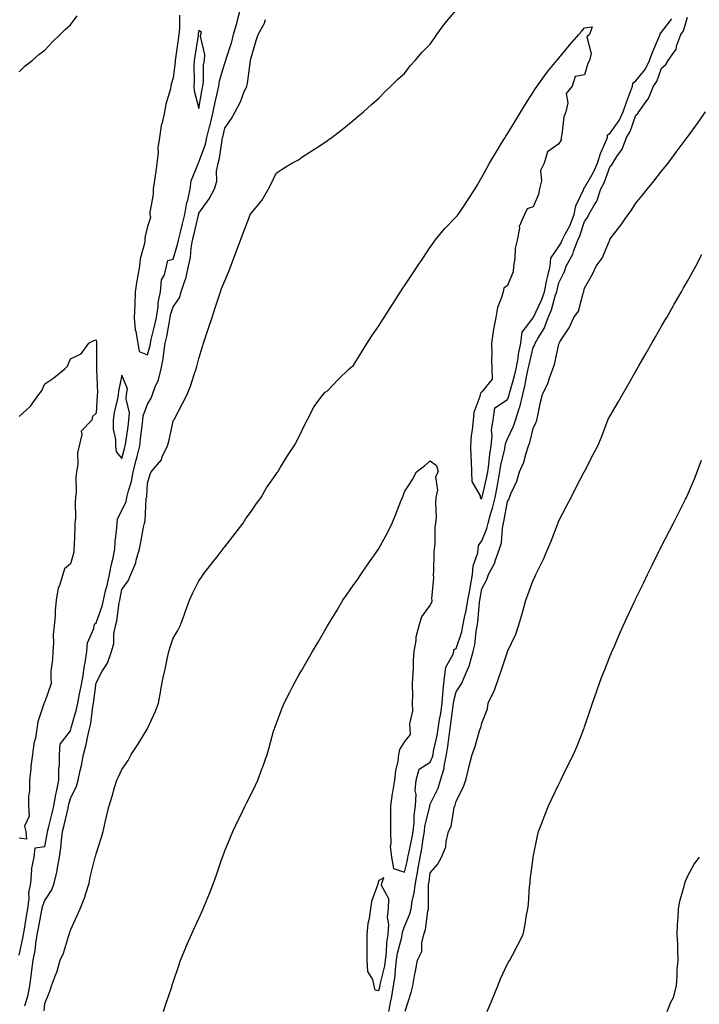
# Model space of a CAD drawing. Units: inches. Extents: x 955283 to 957923, y 7226618 to 7229258.
# Drawn here: x 955518 to 955783, y 7227665 to 7228048 of the extents above; entities that cross this region are included whole.
import ezdxf

# ---------------------------------------------------------------- set-up
doc = ezdxf.new("R2010")
doc.units = ezdxf.units.IN
doc.header["$MEASUREMENT"] = 0
doc.layers.add('Contour_95527226', color=7, linetype='Continuous', true_color=0x53b71e)

msp = doc.modelspace()

# ---------------------------------------------------------------- linework, layer by layer
at = {"layer": 'Contour_95527226'}
for points in [[(955520.25, 7227664.12, 3185), (955521.57, 7227668.4, 3185), (955522.21, 7227671.92, 3185), (955522.89, 7227676.76, 3185), (955522.94, 7227677.03, 3185), (955523.58, 7227681.92, 3185), (955524.26, 7227685.71, 3185), (955524.58, 7227688.45, 3185), (955525.14, 7227691.92, 3185), (955525.58, 7227694.39, 3185), (955526.8, 7227700.67, 3185), (955527.02, 7227701.92, 3185), (955527.15, 7227702.82, 3185), (955528.05, 7227705.07, 3185), (955530.76, 7227709.21, 3185), (955531.7, 7227711.92, 3185), (955532.82, 7227716.69, 3185), (955532.94, 7227717.03, 3185), (955533.77, 7227721.92, 3185), (955534.33, 7227725.64, 3185), (955534.55, 7227728.42, 3185), (955535.01, 7227731.92, 3185), (955535.6, 7227734.37, 3185), (955537.1, 7227740.97, 3185), (955537.33, 7227741.92, 3185), (955537.44, 7227742.53, 3185), (955538.05, 7227744.78, 3185), (955540.42, 7227749.55, 3185), (955541.05, 7227751.92, 3185), (955541.84, 7227755.71, 3185), (955542.32, 7227757.65, 3185), (955543.13, 7227761.92, 3185), (955544.21, 7227765.76, 3185), (955544.68, 7227768.55, 3185), (955545.47, 7227771.92, 3185), (955545.94, 7227774.03, 3185), (955546.7, 7227780.57, 3185), (955546.96, 7227781.92, 3185), (955547.13, 7227782.84, 3185), (955548.05, 7227789.81, 3185), (955548.79, 7227791.18, 3185), (955549.1, 7227791.92, 3185), (955550.4, 7227794.27, 3185), (955552.52, 7227797.45, 3185), (955553.98, 7227801.92, 3185), (955554.94, 7227805.03, 3185), (955554.97, 7227808.84, 3185), (955555.57, 7227811.92, 3185), (955556.11, 7227813.86, 3185), (955557, 7227820.87, 3185), (955557.23, 7227821.92, 3185), (955557.39, 7227822.58, 3185), (955558.05, 7227826.07, 3185), (955560.51, 7227829.46, 3185), (955561.59, 7227831.92, 3185), (955563.53, 7227836.44, 3185), (955563.66, 7227837.53, 3185), (955564.87, 7227841.92, 3185), (955565.45, 7227844.52, 3185), (955566.5, 7227850.37, 3185), (955566.82, 7227851.92, 3185), (955567.12, 7227852.85, 3185), (955567.52, 7227861.39, 3185), (955567.63, 7227861.92, 3185), (955567.71, 7227862.26, 3185), (955568.05, 7227867.41, 3185), (955569.06, 7227870.91, 3185), (955569.45, 7227871.92, 3185), (955573.43, 7227876.54, 3185), (955573.77, 7227877.64, 3185), (955575.78, 7227881.92, 3185), (955576.31, 7227883.66, 3185), (955578.05, 7227891.6, 3185), (955578.15, 7227891.82, 3185), (955578.19, 7227891.92, 3185), (955578.34, 7227892.21, 3185), (955581.59, 7227898.38, 3185), (955583.46, 7227901.92, 3185), (955584.8, 7227905.17, 3185), (955586.28, 7227910.15, 3185), (955586.91, 7227911.92, 3185), (955587.18, 7227912.79, 3185), (955588.05, 7227916.01, 3185), (955589.42, 7227920.55, 3185), (955589.86, 7227921.92, 3185), (955590.74, 7227924.61, 3185), (955591.88, 7227928.09, 3185), (955593.14, 7227931.92, 3185), (955594.35, 7227935.62, 3185), (955595.64, 7227939.51, 3185), (955596.43, 7227941.92, 3185), (955596.86, 7227943.11, 3185), (955598.05, 7227946.19, 3185), (955599.8, 7227950.17, 3185), (955600.38, 7227951.92, 3185), (955601.85, 7227955.72, 3185), (955602.53, 7227957.44, 3185), (955604.19, 7227961.92, 3185), (955605.25, 7227964.72, 3185), (955607.96, 7227971.83, 3185), (955608, 7227971.92, 3185), (955608.02, 7227971.95, 3185), (955608.05, 7227972.04, 3185), (955612.54, 7227977.43, 3185), (955615.08, 7227981.92, 3185), (955616.12, 7227983.85, 3185), (955618.05, 7227988.1, 3185), (955620.4, 7227989.57, 3185), (955624.17, 7227991.92, 3185), (955626.78, 7227993.19, 3185), (955628.05, 7227994.24, 3185), (955632.79, 7227997.18, 3185), (955634.44, 7227998.31, 3185), (955638.05, 7228000.72, 3185), (955638.76, 7228001.21, 3185), (955639.74, 7228001.92, 3185), (955644.42, 7228005.55, 3185), (955648.05, 7228008.54, 3185), (955649.85, 7228010.12, 3185), (955651.99, 7228011.92, 3185), (955655.21, 7228014.76, 3185), (955658.05, 7228017.22, 3185), (955660.3, 7228019.67, 3185), (955662.68, 7228021.92, 3185), (955665.41, 7228024.56, 3185), (955668.05, 7228026.85, 3185), (955670.22, 7228029.75, 3185), (955672.2, 7228031.92, 3185), (955674.87, 7228035.1, 3185), (955678.05, 7228038.25, 3185), (955679.49, 7228040.48, 3185), (955680.56, 7228041.92, 3185), (955683.66, 7228046.31, 3185), (955688.05, 7228051.39, 3185)], [(955580.49, 7228049.48, 3187), (955580.5, 7228044.37, 3187), (955580.26, 7228041.92, 3187), (955579.96, 7228040.01, 3187), (955578.95, 7228032.82, 3187), (955578.81, 7228031.92, 3187), (955578.78, 7228031.19, 3187), (955578.05, 7228025.1, 3187), (955577.26, 7228022.71, 3187), (955577.14, 7228021.92, 3187), (955576.93, 7228020.8, 3187), (955575.1, 7228014.87, 3187), (955574.66, 7228011.92, 3187), (955573.72, 7228007.59, 3187), (955573.38, 7228006.59, 3187), (955572.65, 7228001.92, 3187), (955572.06, 7227997.91, 3187), (955572.14, 7227996.01, 3187), (955571.7, 7227991.92, 3187), (955571.26, 7227988.71, 3187), (955570.59, 7227984.46, 3187), (955570.23, 7227981.92, 3187), (955570.22, 7227979.75, 3187), (955568.97, 7227972.84, 3187), (955568.97, 7227971.92, 3187), (955569.14, 7227970.83, 3187), (955568.05, 7227967.24, 3187), (955567.04, 7227962.93, 3187), (955566.97, 7227961.92, 3187), (955566.8, 7227960.67, 3187), (955565.23, 7227954.74, 3187), (955564.95, 7227951.92, 3187), (955564.31, 7227948.18, 3187), (955563.81, 7227946.16, 3187), (955563.21, 7227941.92, 3187), (955563.04, 7227936.93, 3187), (955563.04, 7227936.91, 3187), (955562.85, 7227931.92, 3187), (955563.2, 7227927.07, 3187), (955563.51, 7227926.46, 3187), (955564.27, 7227921.92, 3187), (955564.8, 7227918.67, 3187), (955568.05, 7227917.42, 3187), (955569.02, 7227920.95, 3187), (955569.18, 7227921.92, 3187), (955569.5, 7227923.37, 3187), (955570.89, 7227929.08, 3187), (955571.47, 7227931.92, 3187), (955572.12, 7227935.99, 3187), (955572.18, 7227937.79, 3187), (955573.09, 7227941.92, 3187), (955573.47, 7227946.5, 3187), (955574.67, 7227948.54, 3187), (955575.45, 7227951.92, 3187), (955575.92, 7227954.05, 3187), (955578.05, 7227954.55, 3187), (955579.74, 7227960.23, 3187), (955580.04, 7227961.92, 3187), (955580.69, 7227964.56, 3187), (955581.64, 7227968.33, 3187), (955582.51, 7227971.92, 3187), (955583.38, 7227976.59, 3187), (955583.66, 7227977.53, 3187), (955584.64, 7227981.92, 3187), (955584.98, 7227984.99, 3187), (955587.78, 7227991.65, 3187), (955587.84, 7227991.92, 3187), (955587.85, 7227992.12, 3187), (955588.05, 7227992.28, 3187), (955590.59, 7227999.38, 3187), (955591.16, 7228001.92, 3187), (955592.18, 7228006.05, 3187), (955592.55, 7228007.42, 3187), (955593.62, 7228011.92, 3187), (955594.34, 7228015.63, 3187), (955595.15, 7228019.02, 3187), (955595.76, 7228021.92, 3187), (955596.03, 7228023.94, 3187), (955598.05, 7228030.85, 3187), (955598.39, 7228031.58, 3187), (955598.47, 7228031.92, 3187), (955598.62, 7228032.49, 3187), (955600.89, 7228039.08, 3187), (955601.44, 7228041.92, 3187), (955602.85, 7228046.72, 3187), (955602.95, 7228047.02, 3187), (955604.15, 7228051.92, 3187)], [(955518.05, 7228027.42, 3187), (955520.35, 7228029.62, 3187), (955523.2, 7228031.92, 3187), (955525.78, 7228034.19, 3187), (955528.05, 7228035.94, 3187), (955530.96, 7228039.01, 3187), (955534.09, 7228041.92, 3187), (955536.04, 7228043.93, 3187), (955538.05, 7228045.8, 3187), (955540.68, 7228049.29, 3187)], [(955518.05, 7227683.8, 3186), (955519.51, 7227690.46, 3186), (955519.75, 7227691.92, 3186), (955520.11, 7227693.98, 3186), (955520.92, 7227699.05, 3186), (955521.44, 7227701.92, 3186), (955521.99, 7227705.86, 3186), (955521.85, 7227708.12, 3186), (955522.69, 7227711.92, 3186), (955523, 7227716.87, 3186), (955522.93, 7227717.04, 3186), (955523.98, 7227721.92, 3186), (955524.32, 7227725.65, 3186), (955528.05, 7227726.11, 3186), (955529.03, 7227730.94, 3186), (955529.15, 7227731.92, 3186), (955529.51, 7227733.38, 3186), (955530.91, 7227739.06, 3186), (955531.58, 7227741.92, 3186), (955532.42, 7227746.3, 3186), (955532.58, 7227747.39, 3186), (955533.58, 7227751.92, 3186), (955533.55, 7227756.42, 3186), (955533.83, 7227757.7, 3186), (955533.8, 7227761.92, 3186), (955534.09, 7227765.88, 3186), (955538.05, 7227771.1, 3186), (955538.26, 7227771.71, 3186), (955538.39, 7227772.26, 3186), (955540.45, 7227779.52, 3186), (955540.9, 7227781.92, 3186), (955541.59, 7227785.46, 3186), (955542.15, 7227787.82, 3186), (955542.86, 7227791.92, 3186), (955543.48, 7227796.49, 3186), (955543.75, 7227797.62, 3186), (955544.46, 7227801.92, 3186), (955544.67, 7227805.3, 3186), (955547.1, 7227810.97, 3186), (955547.22, 7227811.92, 3186), (955547.37, 7227812.6, 3186), (955548.05, 7227813.1, 3186), (955550.38, 7227819.59, 3186), (955550.89, 7227821.92, 3186), (955551.74, 7227825.61, 3186), (955552.28, 7227827.69, 3186), (955553.2, 7227831.92, 3186), (955554.06, 7227835.91, 3186), (955554.6, 7227838.47, 3186), (955555.34, 7227841.92, 3186), (955555.38, 7227844.59, 3186), (955556.15, 7227850.02, 3186), (955556.19, 7227851.92, 3186), (955556.35, 7227853.62, 3186), (955558.05, 7227856.79, 3186), (955559.68, 7227860.29, 3186), (955560.02, 7227861.92, 3186), (955560.6, 7227864.47, 3186), (955561.81, 7227868.16, 3186), (955562.46, 7227871.92, 3186), (955563.62, 7227876.35, 3186), (955563.97, 7227877.84, 3186), (955564.99, 7227881.92, 3186), (955565.36, 7227884.61, 3186), (955566, 7227889.87, 3186), (955566.27, 7227891.92, 3186), (955566.37, 7227893.6, 3186), (955568.05, 7227898.13, 3186), (955569.5, 7227900.47, 3186), (955569.98, 7227901.92, 3186), (955571.03, 7227904.9, 3186), (955572.3, 7227907.67, 3186), (955573.36, 7227911.92, 3186), (955574.13, 7227915.84, 3186), (955574.33, 7227918.2, 3186), (955574.93, 7227921.92, 3186), (955575.49, 7227924.48, 3186), (955576.53, 7227930.4, 3186), (955576.83, 7227931.92, 3186), (955577.01, 7227932.96, 3186), (955578.05, 7227936.03, 3186), (955580.41, 7227939.56, 3186), (955581.17, 7227941.92, 3186), (955582.63, 7227946.5, 3186), (955582.88, 7227947.09, 3186), (955583.97, 7227951.92, 3186), (955584.69, 7227955.28, 3186), (955585.01, 7227958.88, 3186), (955585.54, 7227961.92, 3186), (955586.04, 7227963.93, 3186), (955587.86, 7227971.73, 3186), (955587.91, 7227971.92, 3186), (955587.93, 7227972.04, 3186), (955588.05, 7227972.44, 3186), (955591.96, 7227978.01, 3186), (955594.07, 7227981.92, 3186), (955595, 7227984.97, 3186), (955594.92, 7227988.8, 3186), (955595.49, 7227991.92, 3186), (955596.05, 7227993.92, 3186), (955597.01, 7228000.88, 3186), (955597.25, 7228001.92, 3186), (955597.41, 7228002.56, 3186), (955598.05, 7228005.54, 3186), (955600.71, 7228009.26, 3186), (955602.07, 7228011.92, 3186), (955604.2, 7228015.77, 3186), (955605.52, 7228019.39, 3186), (955606.61, 7228021.92, 3186), (955606.99, 7228022.98, 3186), (955608.04, 7228031.91, 3186), (955608.04, 7228031.93, 3186), (955608.05, 7228032.02, 3186), (955610.34, 7228039.63, 3186), (955611.08, 7228041.92, 3186), (955613.53, 7228046.44, 3186), (955613.88, 7228047.75, 3186)], [(955527.78, 7227662.19, 3184), (955528.05, 7227665.05, 3184), (955530.07, 7227669.9, 3184), (955530.72, 7227671.92, 3184), (955532.21, 7227676.08, 3184), (955532.7, 7227677.27, 3184), (955534.1, 7227681.92, 3184), (955535.28, 7227684.69, 3184), (955537.25, 7227691.12, 3184), (955537.53, 7227691.92, 3184), (955537.72, 7227692.25, 3184), (955538.05, 7227693.53, 3184), (955540.67, 7227699.3, 3184), (955541.81, 7227701.92, 3184), (955543.61, 7227706.36, 3184), (955544, 7227707.87, 3184), (955545.34, 7227711.92, 3184), (955545.74, 7227714.23, 3184), (955547.59, 7227721.46, 3184), (955547.68, 7227721.92, 3184), (955547.77, 7227722.2, 3184), (955548.05, 7227723.25, 3184), (955550.16, 7227729.81, 3184), (955550.77, 7227731.92, 3184), (955551.59, 7227735.46, 3184), (955552.07, 7227737.9, 3184), (955553.06, 7227741.92, 3184), (955554.29, 7227745.68, 3184), (955555.18, 7227749.05, 3184), (955556.04, 7227751.92, 3184), (955556.7, 7227753.27, 3184), (955558.05, 7227756.03, 3184), (955560.46, 7227759.51, 3184), (955561.73, 7227761.92, 3184), (955564.22, 7227765.75, 3184), (955567.9, 7227771.77, 3184), (955567.99, 7227771.92, 3184), (955568.05, 7227772.04, 3184), (955571.16, 7227778.81, 3184), (955572.36, 7227781.92, 3184), (955573.2, 7227786.77, 3184), (955573.26, 7227787.13, 3184), (955574.09, 7227791.92, 3184), (955574.84, 7227795.13, 3184), (955575.79, 7227799.66, 3184), (955576.29, 7227801.92, 3184), (955576.68, 7227803.29, 3184), (955578.05, 7227807.12, 3184), (955579.79, 7227810.18, 3184), (955580.74, 7227811.92, 3184), (955582.28, 7227816.15, 3184), (955582.69, 7227817.28, 3184), (955584.39, 7227821.92, 3184), (955585.48, 7227824.49, 3184), (955588.05, 7227829.41, 3184), (955589.02, 7227830.95, 3184), (955589.72, 7227831.92, 3184), (955593.36, 7227836.61, 3184), (955595.47, 7227839.34, 3184), (955597.45, 7227841.92, 3184), (955597.7, 7227842.27, 3184), (955598.05, 7227842.68, 3184), (955602.08, 7227847.89, 3184), (955605.19, 7227851.92, 3184), (955606.24, 7227853.73, 3184), (955608.05, 7227856.08, 3184), (955610.46, 7227859.51, 3184), (955612.23, 7227861.92, 3184), (955614.34, 7227865.63, 3184), (955618.05, 7227870.99, 3184), (955618.42, 7227871.55, 3184), (955618.7, 7227871.92, 3184), (955619.79, 7227873.66, 3184), (955622.26, 7227877.71, 3184), (955625.1, 7227881.92, 3184), (955626.13, 7227883.84, 3184), (955628.05, 7227887.78, 3184), (955629.39, 7227890.58, 3184), (955630.17, 7227891.92, 3184), (955632.39, 7227896.26, 3184), (955632.78, 7227897.19, 3184), (955636.3, 7227901.92, 3184), (955637.17, 7227902.8, 3184), (955638.05, 7227903.34, 3184), (955642.15, 7227907.82, 3184), (955646.49, 7227911.92, 3184), (955647.33, 7227912.64, 3184), (955648.05, 7227913.14, 3184), (955651.44, 7227918.53, 3184), (955653.5, 7227921.92, 3184), (955655.26, 7227924.71, 3184), (955658.05, 7227928.71, 3184), (955659.28, 7227930.69, 3184), (955660.06, 7227931.92, 3184), (955663.2, 7227936.77, 3184), (955663.72, 7227937.59, 3184), (955666.5, 7227941.92, 3184), (955667.11, 7227942.86, 3184), (955668.05, 7227944.26, 3184), (955671.1, 7227948.87, 3184), (955673.12, 7227951.92, 3184), (955675.1, 7227954.87, 3184), (955678.05, 7227959.28, 3184), (955679.12, 7227960.85, 3184), (955679.89, 7227961.92, 3184), (955683.6, 7227966.37, 3184), (955688.05, 7227971.05, 3184), (955688.48, 7227971.49, 3184), (955688.88, 7227971.92, 3184), (955690.53, 7227974.4, 3184), (955692.56, 7227977.41, 3184), (955695.44, 7227981.92, 3184), (955696.41, 7227983.56, 3184), (955698.05, 7227986.46, 3184), (955700.01, 7227989.96, 3184), (955701.12, 7227991.92, 3184), (955703.73, 7227996.24, 3184), (955705.8, 7227999.67, 3184), (955707.16, 7228001.92, 3184), (955707.49, 7228002.48, 3184), (955708.05, 7228003.4, 3184), (955711.26, 7228008.71, 3184), (955713.22, 7228011.92, 3184), (955715.11, 7228014.86, 3184), (955718.05, 7228019.52, 3184), (955719.01, 7228020.96, 3184), (955719.59, 7228021.92, 3184), (955723.15, 7228026.82, 3184), (955724.04, 7228027.91, 3184), (955727.31, 7228031.92, 3184), (955728.05, 7228032.79, 3184), (955732.19, 7228037.78, 3184), (955735.87, 7228041.92, 3184), (955736.86, 7228043.11, 3184), (955738.05, 7228044.6, 3184), (955741.06, 7228044.93, 3184), (955740.03, 7228041.92, 3184), (955738.92, 7228041.05, 3184), (955740.68, 7228034.55, 3184), (955740.03, 7228031.92, 3184), (955739.33, 7228030.64, 3184), (955738.05, 7228026.33, 3184), (955734.34, 7228025.63, 3184), (955733.17, 7228021.92, 3184), (955730.95, 7228019.02, 3184), (955731.56, 7228015.43, 3184), (955730.74, 7228011.92, 3184), (955729.97, 7228010, 3184), (955729.26, 7228003.13, 3184), (955728.95, 7228001.92, 3184), (955728.93, 7228001.04, 3184), (955728.05, 7227999.5, 3184), (955723.64, 7227996.33, 3184), (955722.29, 7227991.92, 3184), (955720.94, 7227989.03, 3184), (955721.24, 7227985.11, 3184), (955720.56, 7227981.92, 3184), (955720.19, 7227979.78, 3184), (955718.05, 7227974.88, 3184), (955715.76, 7227974.21, 3184), (955714.69, 7227971.92, 3184), (955712.65, 7227967.32, 3184), (955712.75, 7227966.62, 3184), (955711.88, 7227961.92, 3184), (955711.12, 7227958.85, 3184), (955710.91, 7227954.78, 3184), (955710.4, 7227951.92, 3184), (955710.33, 7227949.64, 3184), (955708.05, 7227944.32, 3184), (955706.71, 7227943.26, 3184), (955706.37, 7227941.92, 3184), (955705.78, 7227939.65, 3184), (955704.13, 7227935.84, 3184), (955703.52, 7227931.92, 3184), (955702.6, 7227927.37, 3184), (955702.55, 7227926.42, 3184), (955701.84, 7227921.92, 3184), (955702.02, 7227917.95, 3184), (955701.79, 7227915.66, 3184), (955702.02, 7227911.92, 3184), (955702.1, 7227907.87, 3184), (955698.05, 7227902.94, 3184), (955697.57, 7227902.4, 3184), (955697.43, 7227901.92, 3184), (955697.3, 7227901.17, 3184), (955695.01, 7227894.96, 3184), (955694.66, 7227891.92, 3184), (955694.32, 7227888.19, 3184), (955693.99, 7227885.98, 3184), (955693.66, 7227881.92, 3184), (955693.78, 7227877.65, 3184), (955693.98, 7227875.99, 3184), (955694.12, 7227871.92, 3184), (955694.25, 7227868.12, 3184), (955697.41, 7227862.56, 3184), (955697.47, 7227861.92, 3184), (955697.68, 7227861.55, 3184), (955698.05, 7227861.53, 3184), (955698.15, 7227861.82, 3184), (955698.2, 7227862.07, 3184), (955700.05, 7227869.92, 3184), (955700.42, 7227871.92, 3184), (955700.84, 7227874.71, 3184), (955701.18, 7227878.79, 3184), (955701.73, 7227881.92, 3184), (955702.12, 7227885.99, 3184), (955701.8, 7227888.17, 3184), (955702.44, 7227891.92, 3184), (955703.19, 7227896.78, 3184), (955708.05, 7227899.98, 3184), (955708.65, 7227901.32, 3184), (955708.78, 7227901.92, 3184), (955709.03, 7227902.9, 3184), (955710.79, 7227909.18, 3184), (955711.41, 7227911.92, 3184), (955712.17, 7227916.04, 3184), (955712.4, 7227917.57, 3184), (955713.28, 7227921.92, 3184), (955713.82, 7227926.15, 3184), (955718.05, 7227931.8, 3184), (955718.1, 7227931.87, 3184), (955718.11, 7227931.92, 3184), (955718.16, 7227932.03, 3184), (955721.28, 7227938.69, 3184), (955722.41, 7227941.92, 3184), (955723.43, 7227946.54, 3184), (955723.67, 7227947.55, 3184), (955724.68, 7227951.92, 3184), (955724.94, 7227955.03, 3184), (955728.05, 7227959.49, 3184), (955729, 7227960.97, 3184), (955729.37, 7227961.92, 3184), (955730.65, 7227964.52, 3184), (955732.36, 7227967.61, 3184), (955734.04, 7227971.92, 3184), (955734.69, 7227975.28, 3184), (955737.66, 7227981.53, 3184), (955737.79, 7227981.92, 3184), (955737.8, 7227982.17, 3184), (955738.05, 7227982.28, 3184), (955741.54, 7227988.43, 3184), (955743.03, 7227991.92, 3184), (955744.31, 7227995.66, 3184), (955746.19, 7228000.06, 3184), (955746.92, 7228001.92, 3184), (955747.04, 7228002.93, 3184), (955748.05, 7228003.58, 3184), (955751.51, 7228008.46, 3184), (955753.06, 7228011.92, 3184), (955754.36, 7228015.61, 3184), (955755.95, 7228019.82, 3184), (955756.72, 7228021.92, 3184), (955756.87, 7228023.1, 3184), (955758.05, 7228023.92, 3184), (955761.63, 7228028.34, 3184), (955763.34, 7228031.92, 3184), (955764.65, 7228035.32, 3184), (955766.97, 7228040.84, 3184), (955767.41, 7228041.92, 3184), (955767.47, 7228042.5, 3184), (955768.05, 7228042.87, 3184), (955771.95, 7228048.02, 3184)], [(955574.29, 7227661.92, 3183), (955575.2, 7227664.77, 3183), (955577.32, 7227671.19, 3183), (955577.56, 7227671.92, 3183), (955577.68, 7227672.29, 3183), (955578.05, 7227673.39, 3183), (955580.19, 7227679.78, 3183), (955580.92, 7227681.92, 3183), (955582.9, 7227686.77, 3183), (955582.99, 7227686.98, 3183), (955585.09, 7227691.92, 3183), (955586.05, 7227693.92, 3183), (955588.05, 7227698.17, 3183), (955589.2, 7227700.77, 3183), (955589.7, 7227701.92, 3183), (955590.8, 7227704.67, 3183), (955592.11, 7227707.86, 3183), (955593.69, 7227711.92, 3183), (955594.85, 7227715.12, 3183), (955596.73, 7227720.6, 3183), (955597.2, 7227721.92, 3183), (955597.41, 7227722.56, 3183), (955598.05, 7227724.42, 3183), (955600.25, 7227729.72, 3183), (955601.26, 7227731.92, 3183), (955603.41, 7227736.56, 3183), (955604.14, 7227738.01, 3183), (955606.05, 7227741.92, 3183), (955606.7, 7227743.27, 3183), (955608.05, 7227746.02, 3183), (955610.05, 7227749.92, 3183), (955610.94, 7227751.92, 3183), (955612.66, 7227756.53, 3183), (955612.87, 7227757.1, 3183), (955614.56, 7227761.92, 3183), (955615.4, 7227764.57, 3183), (955617.09, 7227770.96, 3183), (955617.38, 7227771.92, 3183), (955617.57, 7227772.4, 3183), (955618.05, 7227773.68, 3183), (955620.34, 7227779.63, 3183), (955621.14, 7227781.92, 3183), (955623.56, 7227786.41, 3183), (955624.57, 7227788.44, 3183), (955626.34, 7227791.92, 3183), (955627, 7227792.97, 3183), (955628.05, 7227794.77, 3183), (955630.68, 7227799.29, 3183), (955632.24, 7227801.92, 3183), (955634.41, 7227805.56, 3183), (955638.05, 7227811.92, 3183), (955641.86, 7227818.11, 3183), (955644.05, 7227821.92, 3183), (955645.7, 7227824.27, 3183), (955648.05, 7227827.65, 3183), (955649.83, 7227830.14, 3183), (955651.02, 7227831.92, 3183), (955653.92, 7227836.05, 3183), (955657.92, 7227841.79, 3183), (955658.01, 7227841.92, 3183), (955658.03, 7227841.94, 3183), (955658.05, 7227841.98, 3183), (955661.56, 7227848.41, 3183), (955663.17, 7227851.92, 3183), (955664.6, 7227855.37, 3183), (955666.61, 7227860.48, 3183), (955667.2, 7227861.92, 3183), (955667.43, 7227862.54, 3183), (955668.05, 7227864.13, 3183), (955671.08, 7227868.89, 3183), (955672.66, 7227871.92, 3183), (955675.77, 7227874.2, 3183), (955678.05, 7227876.13, 3183), (955680.51, 7227874.38, 3183), (955681.1, 7227871.92, 3183), (955680.05, 7227869.92, 3183), (955680.8, 7227864.67, 3183), (955680.24, 7227861.92, 3183), (955680.06, 7227859.91, 3183), (955680.27, 7227854.14, 3183), (955680.11, 7227851.92, 3183), (955679.82, 7227850.15, 3183), (955679.81, 7227843.68, 3183), (955679.59, 7227841.92, 3183), (955679.4, 7227840.57, 3183), (955679.28, 7227833.15, 3183), (955679.14, 7227831.92, 3183), (955679.28, 7227830.69, 3183), (955678.56, 7227822.43, 3183), (955678.65, 7227821.92, 3183), (955678.69, 7227821.28, 3183), (955678.05, 7227820.09, 3183), (955674.56, 7227815.41, 3183), (955673.63, 7227811.92, 3183), (955672.39, 7227807.58, 3183), (955672.42, 7227806.29, 3183), (955671.65, 7227801.92, 3183), (955671.36, 7227798.61, 3183), (955671.43, 7227795.3, 3183), (955671.18, 7227791.92, 3183), (955671.01, 7227788.96, 3183), (955671.1, 7227784.97, 3183), (955670.95, 7227781.92, 3183), (955671.08, 7227778.89, 3183), (955669.92, 7227773.79, 3183), (955670.05, 7227771.92, 3183), (955670.22, 7227769.75, 3183), (955668.05, 7227767, 3183), (955666.1, 7227763.87, 3183), (955665.7, 7227761.92, 3183), (955665.4, 7227759.27, 3183), (955664.47, 7227755.5, 3183), (955664.17, 7227751.92, 3183), (955663.33, 7227747.2, 3183), (955663.2, 7227746.77, 3183), (955662.58, 7227741.92, 3183), (955662.55, 7227737.42, 3183), (955662.54, 7227736.41, 3183), (955662.51, 7227731.92, 3183), (955662.75, 7227727.22, 3183), (955662.39, 7227726.26, 3183), (955662.94, 7227721.92, 3183), (955663.7, 7227717.57, 3183), (955668.05, 7227716.19, 3183), (955669.13, 7227720.84, 3183), (955669.33, 7227721.92, 3183), (955669.63, 7227723.5, 3183), (955670.89, 7227729.08, 3183), (955671.38, 7227731.92, 3183), (955671.78, 7227735.65, 3183), (955671.76, 7227738.21, 3183), (955672.27, 7227741.92, 3183), (955672.52, 7227746.39, 3183), (955672.1, 7227747.87, 3183), (955672.58, 7227751.92, 3183), (955673.73, 7227756.24, 3183), (955678.05, 7227758.91, 3183), (955678.93, 7227761.04, 3183), (955679.1, 7227761.92, 3183), (955679.33, 7227763.2, 3183), (955680.72, 7227769.25, 3183), (955681.13, 7227771.92, 3183), (955681.68, 7227775.55, 3183), (955682.08, 7227777.89, 3183), (955682.67, 7227781.92, 3183), (955683.04, 7227786.91, 3183), (955683.04, 7227786.93, 3183), (955683.57, 7227791.92, 3183), (955684.1, 7227795.87, 3183), (955686.77, 7227800.64, 3183), (955687.15, 7227801.92, 3183), (955687.25, 7227802.72, 3183), (955688.05, 7227803.09, 3183), (955690.32, 7227809.65, 3183), (955690.75, 7227811.92, 3183), (955691.34, 7227815.21, 3183), (955692.01, 7227817.96, 3183), (955692.63, 7227821.92, 3183), (955693.53, 7227826.44, 3183), (955693.71, 7227827.58, 3183), (955694.52, 7227831.92, 3183), (955694.72, 7227835.25, 3183), (955696.49, 7227840.36, 3183), (955696.64, 7227841.92, 3183), (955696.77, 7227843.2, 3183), (955698.05, 7227844.97, 3183), (955700.09, 7227849.88, 3183), (955700.52, 7227851.92, 3183), (955701.46, 7227855.33, 3183), (955702.26, 7227857.71, 3183), (955703.24, 7227861.92, 3183), (955704.05, 7227865.92, 3183), (955704.41, 7227868.28, 3183), (955705.08, 7227871.92, 3183), (955705.47, 7227874.5, 3183), (955706.99, 7227880.86, 3183), (955707.17, 7227881.92, 3183), (955707.25, 7227882.72, 3183), (955708.05, 7227884.71, 3183), (955710.41, 7227889.56, 3183), (955711.17, 7227891.92, 3183), (955712.66, 7227896.53, 3183), (955712.9, 7227897.07, 3183), (955713.98, 7227901.92, 3183), (955714.78, 7227905.19, 3183), (955715.59, 7227909.46, 3183), (955716.15, 7227911.92, 3183), (955716.45, 7227913.52, 3183), (955718.05, 7227920.16, 3183), (955718.66, 7227921.31, 3183), (955718.85, 7227921.92, 3183), (955719.87, 7227923.74, 3183), (955722.4, 7227927.57, 3183), (955723.93, 7227931.92, 3183), (955725.14, 7227934.83, 3183), (955726.81, 7227940.68, 3183), (955727.24, 7227941.92, 3183), (955727.39, 7227942.58, 3183), (955728.05, 7227945.33, 3183), (955730.22, 7227949.75, 3183), (955730.86, 7227951.92, 3183), (955733.44, 7227956.53, 3183), (955733.73, 7227957.6, 3183), (955735.4, 7227961.92, 3183), (955736.28, 7227963.69, 3183), (955738.05, 7227969.24, 3183), (955739.23, 7227970.74, 3183), (955739.74, 7227971.92, 3183), (955741.74, 7227975.61, 3183), (955742.78, 7227977.19, 3183), (955744.37, 7227981.92, 3183), (955745.63, 7227984.34, 3183), (955748.05, 7227990.81, 3183), (955748.66, 7227991.31, 3183), (955749, 7227991.92, 3183), (955750.59, 7227994.46, 3183), (955752.66, 7227997.31, 3183), (955754.32, 7228001.92, 3183), (955755.78, 7228004.19, 3183), (955758.05, 7228010.6, 3183), (955758.78, 7228011.19, 3183), (955759.22, 7228011.92, 3183), (955762.02, 7228015.89, 3183), (955762.93, 7228017.04, 3183), (955764.85, 7228021.92, 3183), (955766.22, 7228023.75, 3183), (955768.05, 7228028.9, 3183), (955769.66, 7228030.31, 3183), (955770.54, 7228031.92, 3183), (955773.68, 7228036.29, 3183), (955773.97, 7228037.84, 3183), (955775.51, 7228041.92, 3183), (955776.54, 7228043.43, 3183), (955778.05, 7228048.66, 3183)], [(955661.89, 7227661.92, 3182), (955662.82, 7227666.69, 3182), (955662.91, 7227667.06, 3182), (955663.7, 7227671.92, 3182), (955664.31, 7227675.66, 3182), (955664.45, 7227678.32, 3182), (955664.93, 7227681.92, 3182), (955665.31, 7227684.66, 3182), (955666.97, 7227690.84, 3182), (955667.15, 7227691.92, 3182), (955667.21, 7227692.76, 3182), (955668.05, 7227694.96, 3182), (955670.09, 7227699.88, 3182), (955670.57, 7227701.92, 3182), (955671, 7227704.87, 3182), (955671.82, 7227708.15, 3182), (955672.24, 7227711.92, 3182), (955673.2, 7227716.77, 3182), (955673.24, 7227717.11, 3182), (955674.1, 7227721.92, 3182), (955674.73, 7227725.24, 3182), (955675.25, 7227729.12, 3182), (955675.74, 7227731.92, 3182), (955675.95, 7227734.02, 3182), (955677.82, 7227741.69, 3182), (955677.85, 7227741.92, 3182), (955677.86, 7227742.11, 3182), (955678.05, 7227742.55, 3182), (955681.12, 7227748.85, 3182), (955682.06, 7227751.92, 3182), (955683.4, 7227756.57, 3182), (955683.45, 7227757.32, 3182), (955684.38, 7227761.92, 3182), (955684.92, 7227765.05, 3182), (955685.32, 7227769.19, 3182), (955685.74, 7227771.92, 3182), (955686.04, 7227773.93, 3182), (955686.91, 7227780.78, 3182), (955687.07, 7227781.92, 3182), (955687.14, 7227782.83, 3182), (955688.05, 7227786.23, 3182), (955690.28, 7227789.69, 3182), (955691.19, 7227791.92, 3182), (955693.29, 7227796.68, 3182), (955693.38, 7227797.25, 3182), (955694.76, 7227801.92, 3182), (955695.41, 7227804.56, 3182), (955695.84, 7227809.71, 3182), (955696.26, 7227811.92, 3182), (955696.54, 7227813.43, 3182), (955697.16, 7227821.03, 3182), (955697.3, 7227821.92, 3182), (955697.42, 7227822.55, 3182), (955698.05, 7227826.32, 3182), (955700.01, 7227829.96, 3182), (955700.67, 7227831.92, 3182), (955703.23, 7227836.74, 3182), (955703.33, 7227837.2, 3182), (955704.98, 7227841.92, 3182), (955705.69, 7227844.28, 3182), (955706.1, 7227849.97, 3182), (955706.5, 7227851.92, 3182), (955706.84, 7227853.13, 3182), (955708.05, 7227860.3, 3182), (955708.66, 7227861.31, 3182), (955708.88, 7227861.92, 3182), (955709.39, 7227863.26, 3182), (955711.68, 7227868.29, 3182), (955712.74, 7227871.92, 3182), (955714.39, 7227875.58, 3182), (955715.28, 7227879.15, 3182), (955716.22, 7227881.92, 3182), (955716.76, 7227883.21, 3182), (955718.05, 7227888.73, 3182), (955719.1, 7227890.87, 3182), (955719.44, 7227891.92, 3182), (955719.87, 7227893.74, 3182), (955720.97, 7227899, 3182), (955721.72, 7227901.92, 3182), (955723.79, 7227906.18, 3182), (955724.37, 7227908.24, 3182), (955725.72, 7227911.92, 3182), (955726.42, 7227913.55, 3182), (955728.05, 7227921.55, 3182), (955728.18, 7227921.79, 3182), (955728.24, 7227921.92, 3182), (955728.5, 7227922.37, 3182), (955732.06, 7227927.91, 3182), (955733.9, 7227931.92, 3182), (955735.64, 7227934.33, 3182), (955737.5, 7227941.37, 3182), (955737.74, 7227941.92, 3182), (955737.83, 7227942.14, 3182), (955738.05, 7227943.27, 3182), (955741.19, 7227948.78, 3182), (955742.58, 7227951.92, 3182), (955744.94, 7227955.03, 3182), (955747.58, 7227961.45, 3182), (955747.83, 7227961.92, 3182), (955747.91, 7227962.06, 3182), (955748.05, 7227962.51, 3182), (955752.12, 7227967.85, 3182), (955755.01, 7227971.92, 3182), (955756.28, 7227973.69, 3182), (955758.05, 7227976.35, 3182), (955760.54, 7227979.43, 3182), (955762.55, 7227981.92, 3182), (955765, 7227984.97, 3182), (955768.05, 7227988.77, 3182), (955769.45, 7227990.52, 3182), (955770.55, 7227991.92, 3182), (955773.73, 7227996.24, 3182), (955777.58, 7228001.45, 3182), (955777.92, 7228001.92, 3182), (955777.98, 7228001.99, 3182), (955778.05, 7228002.09, 3182), (955782.2, 7228007.77, 3182), (955785.12, 7228011.92, 3182)], [(955668.25, 7227662.12, 3181), (955670.64, 7227669.33, 3181), (955671.19, 7227671.92, 3181), (955671.9, 7227675.77, 3181), (955672.28, 7227677.69, 3181), (955673.03, 7227681.92, 3181), (955674.71, 7227685.26, 3181), (955674.72, 7227688.59, 3181), (955675.56, 7227691.92, 3181), (955676.16, 7227693.81, 3181), (955677.06, 7227700.93, 3181), (955677.3, 7227701.92, 3181), (955677.39, 7227702.58, 3181), (955677.4, 7227711.27, 3181), (955677.47, 7227711.92, 3181), (955677.56, 7227712.41, 3181), (955678.05, 7227715.84, 3181), (955680.84, 7227719.13, 3181), (955682.38, 7227721.92, 3181), (955684.04, 7227725.93, 3181), (955684.17, 7227728.04, 3181), (955685.15, 7227731.92, 3181), (955686.1, 7227733.87, 3181), (955687.39, 7227741.26, 3181), (955687.6, 7227741.92, 3181), (955687.73, 7227742.24, 3181), (955688.05, 7227743.75, 3181), (955690.88, 7227749.09, 3181), (955691.91, 7227751.92, 3181), (955693.07, 7227756.9, 3181), (955693.08, 7227756.95, 3181), (955694.36, 7227761.92, 3181), (955695.33, 7227764.64, 3181), (955697.21, 7227771.08, 3181), (955697.48, 7227771.92, 3181), (955697.65, 7227772.32, 3181), (955698.05, 7227774.11, 3181), (955700.27, 7227779.7, 3181), (955700.61, 7227781.92, 3181), (955702.84, 7227786.71, 3181), (955702.98, 7227786.99, 3181), (955704.76, 7227791.92, 3181), (955705.58, 7227794.39, 3181), (955708.05, 7227801.88, 3181), (955708.07, 7227801.9, 3181), (955708.1, 7227801.97, 3181), (955711.28, 7227808.69, 3181), (955712.4, 7227811.92, 3181), (955713.71, 7227816.26, 3181), (955714.13, 7227818, 3181), (955715.2, 7227821.92, 3181), (955716.01, 7227823.96, 3181), (955718.05, 7227829.75, 3181), (955718.8, 7227831.17, 3181), (955719.14, 7227831.92, 3181), (955720.11, 7227833.98, 3181), (955722.05, 7227837.92, 3181), (955723.78, 7227841.92, 3181), (955725.07, 7227844.9, 3181), (955727.52, 7227851.39, 3181), (955727.74, 7227851.92, 3181), (955727.83, 7227852.14, 3181), (955728.05, 7227852.79, 3181), (955731.17, 7227858.8, 3181), (955732.8, 7227861.92, 3181), (955734.59, 7227865.38, 3181), (955737.93, 7227871.8, 3181), (955737.99, 7227871.92, 3181), (955738.01, 7227871.96, 3181), (955738.05, 7227872.03, 3181), (955741.43, 7227878.54, 3181), (955743.2, 7227881.92, 3181), (955744.63, 7227885.34, 3181), (955746.45, 7227890.32, 3181), (955747.07, 7227891.92, 3181), (955747.42, 7227892.55, 3181), (955748.05, 7227893.65, 3181), (955751.07, 7227898.9, 3181), (955752.81, 7227901.92, 3181), (955754.71, 7227905.26, 3181), (955758.05, 7227911.07, 3181), (955758.36, 7227911.61, 3181), (955758.54, 7227911.92, 3181), (955759.19, 7227913.06, 3181), (955762.01, 7227917.96, 3181), (955764.28, 7227921.92, 3181), (955765.66, 7227924.31, 3181), (955768.05, 7227928.48, 3181), (955769.3, 7227930.67, 3181), (955770.02, 7227931.92, 3181), (955772.69, 7227936.56, 3181), (955772.95, 7227937.02, 3181), (955775.77, 7227941.92, 3181), (955776.59, 7227943.38, 3181), (955778.05, 7227945.99, 3181), (955780.17, 7227949.8, 3181), (955781.31, 7227951.92, 3181), (955783.63, 7227956.34, 3181)], [(955518.05, 7227893.39, 3186), (955522.55, 7227897.42, 3186), (955525.77, 7227901.92, 3186), (955526.73, 7227903.24, 3186), (955528.05, 7227906.03, 3186), (955531.59, 7227908.38, 3186), (955535.85, 7227911.92, 3186), (955536.96, 7227913.01, 3186), (955538.05, 7227915.88, 3186), (955542.26, 7227917.71, 3186), (955545.16, 7227921.92, 3186), (955547.08, 7227922.89, 3186), (955548.05, 7227923.25, 3186), (955548.16, 7227922.03, 3186), (955548.15, 7227921.92, 3186), (955548.13, 7227921.84, 3186), (955548.18, 7227912.05, 3186), (955548.16, 7227911.92, 3186), (955548.15, 7227911.82, 3186), (955548.53, 7227902.4, 3186), (955548.49, 7227901.92, 3186), (955548.43, 7227901.54, 3186), (955548.05, 7227894.62, 3186), (955546.59, 7227893.38, 3186), (955546.34, 7227891.92, 3186), (955542.27, 7227887.7, 3186), (955542.53, 7227886.4, 3186), (955541.45, 7227881.92, 3186), (955540.76, 7227879.21, 3186), (955540.91, 7227874.78, 3186), (955540.45, 7227871.92, 3186), (955540.13, 7227869.84, 3186), (955540.27, 7227864.14, 3186), (955540.02, 7227861.92, 3186), (955539.82, 7227860.15, 3186), (955539.98, 7227853.85, 3186), (955539.81, 7227851.92, 3186), (955539.69, 7227850.28, 3186), (955539.45, 7227843.32, 3186), (955539.35, 7227841.92, 3186), (955539.38, 7227840.59, 3186), (955538.05, 7227836.13, 3186), (955535.78, 7227834.19, 3186), (955535.04, 7227831.92, 3186), (955533.78, 7227827.65, 3186), (955533.28, 7227826.69, 3186), (955532.55, 7227821.92, 3186), (955532.08, 7227817.89, 3186), (955532.06, 7227815.93, 3186), (955531.67, 7227811.92, 3186), (955531.32, 7227808.65, 3186), (955531.49, 7227805.36, 3186), (955531.2, 7227801.92, 3186), (955531.1, 7227798.87, 3186), (955530.47, 7227794.34, 3186), (955530.35, 7227791.92, 3186), (955530.5, 7227789.47, 3186), (955528.05, 7227782.44, 3186), (955527.84, 7227782.13, 3186), (955527.78, 7227781.92, 3186), (955527.72, 7227781.59, 3186), (955525.3, 7227774.67, 3186), (955524.96, 7227771.92, 3186), (955524.39, 7227768.26, 3186), (955523.75, 7227766.22, 3186), (955523.29, 7227761.92, 3186), (955522.64, 7227757.33, 3186), (955522.61, 7227756.48, 3186), (955522.07, 7227751.92, 3186), (955522.11, 7227747.86, 3186), (955521.72, 7227745.59, 3186), (955521.77, 7227741.92, 3186), (955522.03, 7227737.94, 3186), (955520.13, 7227734, 3186), (955520.65, 7227731.92, 3186), (955521, 7227728.97, 3186), (955518.05, 7227729.42, 3186)], [(955700.22, 7227661.92, 3180), (955701.68, 7227665.55, 3180), (955702.46, 7227667.51, 3180), (955704.28, 7227671.92, 3180), (955705.38, 7227674.59, 3180), (955708.05, 7227680.47, 3180), (955708.61, 7227681.36, 3180), (955708.98, 7227681.92, 3180), (955710.01, 7227683.88, 3180), (955712.15, 7227687.82, 3180), (955714.15, 7227691.92, 3180), (955714.81, 7227695.16, 3180), (955715.5, 7227699.37, 3180), (955715.99, 7227701.92, 3180), (955716.26, 7227703.71, 3180), (955716.67, 7227710.54, 3180), (955716.85, 7227711.92, 3180), (955716.95, 7227713.02, 3180), (955718.05, 7227721.73, 3180), (955718.07, 7227721.9, 3180), (955718.08, 7227721.92, 3180), (955718.08, 7227721.95, 3180), (955719.73, 7227730.24, 3180), (955720.09, 7227731.92, 3180), (955721.37, 7227735.24, 3180), (955722.29, 7227737.68, 3180), (955723.98, 7227741.92, 3180), (955725.3, 7227744.67, 3180), (955728.05, 7227750.39, 3180), (955728.56, 7227751.41, 3180), (955728.8, 7227751.92, 3180), (955729.53, 7227753.4, 3180), (955731.86, 7227758.11, 3180), (955733.72, 7227761.92, 3180), (955735.07, 7227764.9, 3180), (955737.62, 7227771.49, 3180), (955737.8, 7227771.92, 3180), (955737.86, 7227772.11, 3180), (955738.05, 7227772.67, 3180), (955740.39, 7227779.58, 3180), (955741.08, 7227781.92, 3180), (955742.83, 7227786.7, 3180), (955742.95, 7227787.02, 3180), (955744.64, 7227791.92, 3180), (955745.65, 7227794.32, 3180), (955748.05, 7227800.24, 3180), (955748.54, 7227801.43, 3180), (955748.73, 7227801.92, 3180), (955749.26, 7227803.13, 3180), (955751.57, 7227808.4, 3180), (955753.13, 7227811.92, 3180), (955754.68, 7227815.29, 3180), (955757.51, 7227821.38, 3180), (955757.76, 7227821.92, 3180), (955757.85, 7227822.12, 3180), (955758.05, 7227822.53, 3180), (955761.1, 7227828.87, 3180), (955762.54, 7227831.92, 3180), (955764.37, 7227835.6, 3180), (955766.94, 7227840.81, 3180), (955767.48, 7227841.92, 3180), (955767.68, 7227842.29, 3180), (955768.05, 7227843.01, 3180), (955771.07, 7227848.9, 3180), (955772.6, 7227851.92, 3180), (955774.46, 7227855.51, 3180), (955777.33, 7227861.2, 3180), (955777.69, 7227861.92, 3180), (955777.81, 7227862.16, 3180), (955778.05, 7227862.73, 3180), (955780.8, 7227869.17, 3180), (955781.92, 7227871.92, 3180), (955783.55, 7227876.42, 3180)], [(955770.17, 7227661.92, 3179), (955771.66, 7227665.53, 3179), (955772.64, 7227667.33, 3179), (955773.84, 7227671.92, 3179), (955774.12, 7227675.85, 3179), (955774.14, 7227678.01, 3179), (955774.41, 7227681.92, 3179), (955774.28, 7227685.69, 3179), (955774.28, 7227688.15, 3179), (955774.14, 7227691.92, 3179), (955774.25, 7227695.72, 3179), (955774.52, 7227698.39, 3179), (955774.65, 7227701.92, 3179), (955775.14, 7227704.83, 3179), (955776.87, 7227710.74, 3179), (955777.12, 7227711.92, 3179), (955777.33, 7227712.64, 3179), (955778.05, 7227714.42, 3179), (955780.67, 7227719.3, 3179), (955782.72, 7227721.92, 3179)]]:
    msp.add_polyline3d(points, dxfattribs=at)
for points in [[(955588.05, 7228013.24, 3188), (955589.27, 7228020.7, 3188), (955589.52, 7228021.92, 3188), (955589.75, 7228023.62, 3188), (955589.85, 7228030.12, 3188), (955590.17, 7228031.92, 3188), (955590.36, 7228034.23, 3188), (955588.67, 7228041.3, 3188), (955588.78, 7228041.92, 3188), (955589, 7228042.87, 3188), (955588.05, 7228043.49, 3188), (955587.76, 7228042.21, 3188), (955587.73, 7228041.92, 3188), (955587.68, 7228041.55, 3188), (955586.4, 7228033.57, 3188), (955586.16, 7228031.92, 3188), (955586.06, 7228029.93, 3188), (955586.17, 7228023.8, 3188), (955586.06, 7228021.92, 3188), (955586.13, 7228020, 3188)], [(955558.05, 7227877.08, 3187), (955559.09, 7227880.88, 3187), (955559.36, 7227881.92, 3187), (955559.56, 7227883.43, 3187), (955560.48, 7227889.49, 3187), (955560.81, 7227891.92, 3187), (955560.97, 7227894.84, 3187), (955559.7, 7227900.27, 3187), (955559.87, 7227901.92, 3187), (955560.23, 7227904.1, 3187), (955558.05, 7227909.52, 3187), (955556.71, 7227903.26, 3187), (955556.6, 7227901.92, 3187), (955556.33, 7227900.2, 3187), (955555.05, 7227894.92, 3187), (955554.65, 7227891.92, 3187), (955554.63, 7227888.5, 3187), (955555.56, 7227884.41, 3187), (955555.55, 7227881.92, 3187), (955555.8, 7227879.67, 3187)], [(955658.05, 7227670.12, 3183), (955658.42, 7227671.55, 3183), (955658.49, 7227671.92, 3183), (955658.57, 7227672.44, 3183), (955660.31, 7227679.66, 3183), (955660.61, 7227681.92, 3183), (955661.01, 7227684.88, 3183), (955661.16, 7227688.81, 3183), (955661.69, 7227691.92, 3183), (955661.95, 7227695.82, 3183), (955661.37, 7227698.6, 3183), (955661.78, 7227701.92, 3183), (955661.94, 7227705.81, 3183), (955659.05, 7227710.92, 3183), (955659.21, 7227711.92, 3183), (955660.01, 7227713.88, 3183), (955658.05, 7227712.85, 3183), (955657.75, 7227712.22, 3183), (955657.71, 7227711.92, 3183), (955657.61, 7227711.48, 3183), (955655.18, 7227704.79, 3183), (955654.78, 7227701.92, 3183), (955654.24, 7227698.11, 3183), (955653.8, 7227696.17, 3183), (955653.31, 7227691.92, 3183), (955653.32, 7227687.19, 3183), (955653.35, 7227686.62, 3183), (955653.37, 7227681.92, 3183), (955653.67, 7227677.54, 3183), (955655.53, 7227674.44, 3183), (955656.04, 7227671.92, 3183), (955656.45, 7227670.32, 3183)]]:
    msp.add_polyline3d(points, close=True, dxfattribs=at)

doc.saveas('drawing.dxf')
